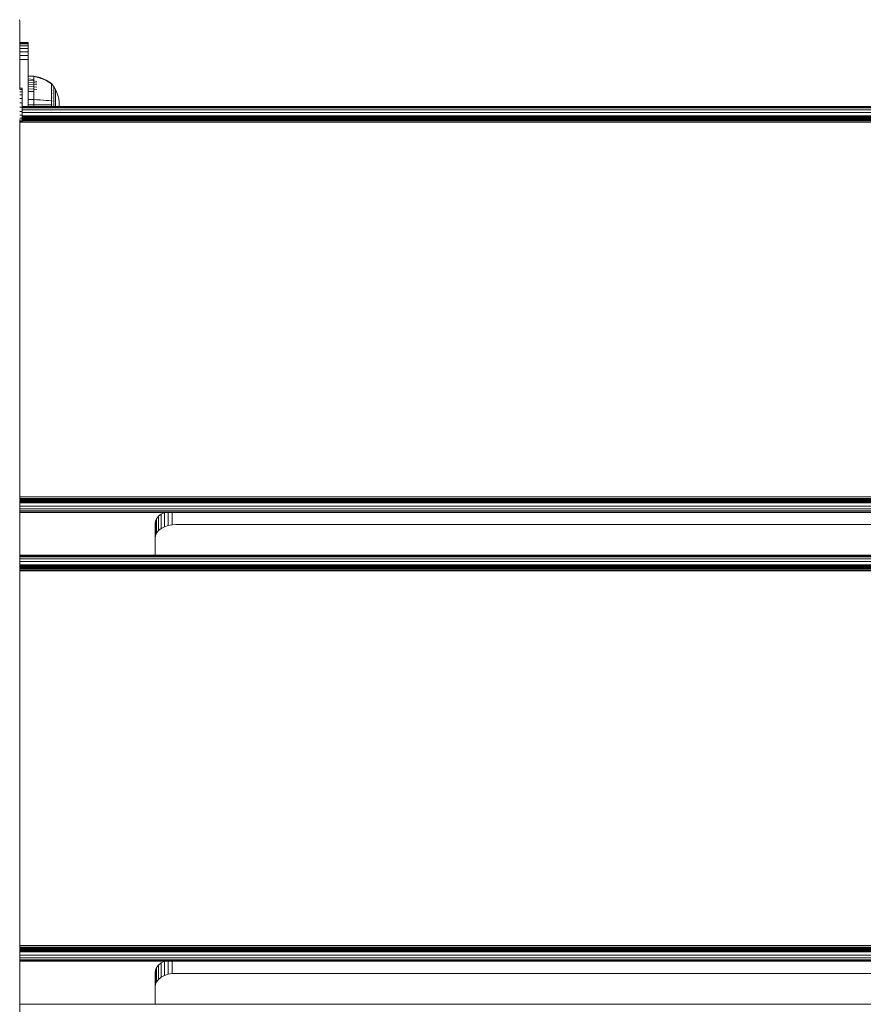
# Model space of a CAD drawing. Units: millimetres. Extents: x 1008 to 578302, y -1972 to 596964.
# Drawn here: x 4354 to 4759, y 7795 to 8268 of the extents above; entities that cross this region are included whole.
import ezdxf

# ---------------------------------------------------------------- set-up
doc = ezdxf.new("R2010")
doc.units = ezdxf.units.MM
doc.layers.add('Контур', color=7, linetype='Continuous', lineweight=15)

msp = doc.modelspace()

# ---------------------------------------------------------------- linework, layer by layer
at = {"layer": 'Контур'}
for p, q in [((4353.525, 8267.942), (4353.608, 8267.032)), ((4353.608, 8266.997), (4353.608, 8267.032)), ((4353.608, 8267.032), (4353.608, 8234.999)), ((4353.608, 8266.997), (4353.608, 8266.777)), ((4353.608, 8266.812), (4353.608, 8266.979)), ((4353.608, 8266.527), (4353.608, 8266.812)), ((4353.608, 8266.383), (4353.608, 8266.777)), ((4353.608, 8266.128), (4353.608, 8266.527)), ((4353.608, 8265.862), (4353.608, 8266.383)), ((4353.608, 8265.628), (4353.608, 8266.128)), ((4353.608, 8234.712), (4353.608, 8265.862)), ((4353.608, 8265.047), (4353.608, 8265.628)), ((4353.608, 8264.41), (4353.608, 8265.047)), ((4353.608, 8263.742), (4353.608, 8264.41)), ((4353.608, 8263.038), (4353.608, 8263.742)), ((4353.608, 8262.287), (4353.608, 8263.038)), ((4353.608, 8261.511), (4353.608, 8262.287)), ((4353.608, 8260.738), (4353.608, 8261.511)), ((4353.608, 8259.997), (4353.608, 8260.738)), ((4353.608, 8259.315), (4353.608, 8259.997)), ((4353.608, 8258.712), (4353.608, 8259.315)), ((4353.608, 8258.202), (4353.608, 8258.712)), ((4353.608, 8258.202), (4353.608, 8234.999)), ((4353.608, 8234.999), (4353.608, 8258.202)), ((4357.608, 8257.032), (4353.608, 8257.032)), ((4357.608, 8256.865), (4353.608, 8256.865)), ((4357.608, 8256.33), (4353.608, 8256.33)), ((4357.608, 8256.865), (4357.608, 8257.032)), ((4357.608, 8257.032), (4357.608, 8257.032)), ((4357.608, 8257.032), (4357.608, 8241.037)), ((4357.608, 8257.032), (4357.608, 8241.037)), ((4357.608, 8256.865), (4357.608, 8256.33)), ((4357.608, 8256.33), (4357.608, 8255.402)), ((4357.608, 8255.402), (4353.608, 8255.402)), ((4357.608, 8254.103), (4353.608, 8254.103)), ((4357.608, 8252.504), (4353.608, 8252.504)), ((4357.608, 8255.402), (4357.608, 8254.103)), ((4357.608, 8254.103), (4357.608, 8252.504)), ((4357.608, 8252.504), (4357.608, 8250.713)), ((4357.608, 8250.713), (4353.608, 8250.713)), ((4353.608, 8248.852), (4357.608, 8248.852)), ((4357.608, 8250.713), (4357.608, 8248.852)), ((4357.608, 8248.852), (4357.608, 8247.032)), ((4357.608, 8226.221), (4357.608, 8247.032)), ((4357.608, 8247.032), (4357.608, 8231.46)), ((4357.608, 8241.037), (4357.608, 8241.037)), ((4357.608, 8241.037), (4360.327, 8240.814)), ((4357.608, 8240.803), (4357.608, 8240.803)), ((4357.608, 8240.803), (4360.327, 8240.584)), ((4357.608, 8239.473), (4360.327, 8239.275)), ((4357.608, 8238.756), (4360.327, 8238.569)), ((4357.608, 8237.907), (4360.327, 8237.734)), ((4357.608, 8236.938), (4360.327, 8236.78)), ((4360.327, 8240.814), (4361.821, 8240.518)), ((4360.327, 8240.814), (4360.327, 8240.584)), ((4360.327, 8240.282), (4360.327, 8240.584)), ((4360.327, 8240.584), (4361.821, 8240.293)), ((4360.327, 8239.847), (4360.327, 8240.282)), ((4360.327, 8239.275), (4360.327, 8239.847)), ((4360.327, 8238.569), (4360.327, 8239.275)), ((4360.327, 8238.569), (4361.821, 8238.321)), ((4360.327, 8237.734), (4360.327, 8238.569)), ((4360.327, 8237.734), (4361.821, 8237.504)), ((4360.327, 8236.78), (4360.327, 8237.734)), ((4360.327, 8236.78), (4361.821, 8236.571)), ((4360.327, 8235.722), (4360.327, 8236.78)), ((4361.821, 8240.518), (4363.312, 8240.095)), ((4361.821, 8240.293), (4363.312, 8239.877)), ((4363.312, 8240.095), (4364.784, 8239.543)), ((4363.312, 8239.877), (4364.784, 8239.334)), ((4364.784, 8239.543), (4366.219, 8238.864)), ((4364.784, 8239.334), (4366.219, 8238.667)), ((4366.219, 8238.864), (4367.603, 8238.061)), ((4366.219, 8238.667), (4367.603, 8237.878)), ((4367.603, 8238.061), (4368.775, 8237.242)), ((4367.603, 8237.878), (4368.775, 8237.072)), ((4368.775, 8237.242), (4368.885, 8237.242)), ((4368.885, 8237.072), (4368.775, 8237.072)), ((4368.885, 8237.201), (4368.885, 8237.242)), ((4368.98, 8237.127), (4368.885, 8237.242)), ((4368.885, 8237.201), (4368.885, 8237.072)), ((4368.885, 8236.848), (4368.885, 8237.072)), ((4368.885, 8236.526), (4368.885, 8236.848)), ((4368.98, 8237.127), (4369.034, 8237.053)), ((4369.048, 8236.875), (4369.033, 8236.886)), ((4369.034, 8237.053), (4369.048, 8237.042)), ((4369.048, 8237.042), (4369.048, 8237.025)), ((4369.048, 8237.033), (4369.95, 8235.797)), ((4369.048, 8236.893), (4369.048, 8236.875)), ((4369.048, 8236.875), (4369.048, 8236.825)), ((4354.762, 8234.999), (4353.608, 8234.999)), ((4354.762, 8234.981), (4353.608, 8234.981)), ((4354.762, 8234.421), (4353.608, 8234.421)), ((4354.762, 8233.358), (4353.608, 8233.358)), ((4354.762, 8234.981), (4354.762, 8234.999)), ((4354.762, 8234.421), (4354.762, 8234.981)), ((4354.762, 8233.358), (4354.762, 8234.421)), ((4354.762, 8231.863), (4354.762, 8233.358)), ((4357.608, 8235.863), (4360.327, 8235.722)), ((4357.608, 8234.7), (4360.327, 8234.578)), ((4357.608, 8233.47), (4360.327, 8233.367)), ((4360.327, 8235.722), (4361.821, 8235.536)), ((4360.327, 8234.578), (4360.327, 8235.722)), ((4360.327, 8234.578), (4361.821, 8234.416)), ((4360.327, 8233.367), (4360.327, 8234.578)), ((4360.327, 8232.111), (4360.327, 8233.367)), ((4360.327, 8230.831), (4360.327, 8232.111)), ((4368.885, 8236.102), (4368.775, 8236.102)), ((4368.885, 8234.961), (4368.775, 8234.961)), ((4368.885, 8234.254), (4368.775, 8234.254)), ((4368.885, 8233.471), (4368.775, 8233.471)), ((4368.885, 8232.623), (4368.775, 8232.623)), ((4368.885, 8235.579), (4368.776, 8235.579)), ((4368.885, 8236.102), (4368.885, 8236.526)), ((4368.885, 8235.579), (4368.885, 8236.102)), ((4368.885, 8234.961), (4368.885, 8235.579)), ((4368.885, 8234.254), (4368.885, 8234.961)), ((4368.885, 8233.471), (4368.885, 8234.254)), ((4368.885, 8232.623), (4368.885, 8233.471)), ((4368.885, 8231.727), (4368.885, 8232.623)), ((4369.048, 8236.34), (4369.033, 8236.387)), ((4369.048, 8236.34), (4369.033, 8236.351)), ((4369.048, 8235.412), (4369.033, 8235.481)), ((4369.048, 8235.412), (4369.033, 8235.421)), ((4369.048, 8234.113), (4369.033, 8234.201)), ((4369.048, 8234.113), (4369.033, 8234.121)), ((4369.048, 8232.514), (4369.033, 8232.616)), ((4369.048, 8232.514), (4369.033, 8232.52)), ((4369.048, 8236.34), (4369.041, 8236.373)), ((4369.048, 8235.412), (4369.042, 8235.462)), ((4369.048, 8234.113), (4369.042, 8234.179)), ((4369.048, 8232.514), (4369.042, 8232.594)), ((4369.048, 8236.392), (4369.048, 8236.34)), ((4369.048, 8236.34), (4369.048, 8236.259)), ((4369.048, 8235.493), (4369.048, 8235.412)), ((4369.048, 8235.412), (4369.048, 8235.303)), ((4369.048, 8234.222), (4369.048, 8234.113)), ((4369.048, 8234.113), (4369.048, 8233.979)), ((4369.048, 8232.647), (4369.048, 8232.514)), ((4369.048, 8232.514), (4369.048, 8232.357)), ((4370.771, 8234.391), (4369.95, 8235.797)), ((4369.95, 8235.797), (4369.95, 8235.762)), ((4369.95, 8235.762), (4369.95, 8235.651)), ((4369.95, 8235.651), (4369.95, 8235.459)), ((4369.95, 8235.459), (4369.95, 8235.182)), ((4369.95, 8235.182), (4369.95, 8234.819)), ((4369.95, 8234.819), (4369.95, 8234.37)), ((4369.95, 8234.37), (4369.95, 8233.839)), ((4369.95, 8233.839), (4369.95, 8233.233)), ((4369.95, 8233.233), (4369.95, 8232.56)), ((4369.95, 8232.56), (4369.95, 8231.833)), ((4371.435, 8232.931), (4370.771, 8234.391)), ((4370.771, 8234.391), (4370.771, 8234.361)), ((4370.771, 8234.361), (4370.771, 8234.268)), ((4370.771, 8234.268), (4370.771, 8234.107)), ((4370.771, 8234.107), (4370.771, 8233.875)), ((4370.771, 8233.875), (4370.771, 8233.57)), ((4370.771, 8233.57), (4370.771, 8233.193)), ((4370.771, 8233.193), (4370.771, 8232.747)), ((4370.771, 8232.747), (4370.771, 8232.238)), ((4370.771, 8232.238), (4370.771, 8231.674)), ((4371.941, 8231.444), (4371.435, 8232.931)), ((4354.762, 8231.863), (4353.608, 8231.863)), ((4354.762, 8230.04), (4353.608, 8230.04)), ((4354.762, 8228.011), (4353.608, 8228.011)), ((4354.762, 8230.04), (4354.762, 8231.863)), ((4354.762, 8228.011), (4354.762, 8230.04)), ((4354.762, 8225.916), (4354.762, 8228.011)), ((4357.608, 8229.588), (4360.327, 8229.548)), ((4360.327, 8229.548), (4360.327, 8230.831)), ((4360.327, 8229.548), (4361.821, 8229.494)), ((4360.327, 8227.042), (4360.327, 8229.548)), ((4363.312, 8229.417), (4361.821, 8229.494)), ((4364.784, 8229.317), (4363.312, 8229.417)), ((4366.219, 8229.193), (4364.784, 8229.317)), ((4367.603, 8229.047), (4366.219, 8229.193)), ((4368.775, 8228.898), (4367.603, 8229.047)), ((4368.885, 8231.727), (4368.775, 8231.727)), ((4368.885, 8230.796), (4368.885, 8231.727)), ((4368.885, 8229.848), (4368.885, 8230.796)), ((4368.885, 8228.898), (4368.885, 8229.848)), ((4368.885, 8227.958), (4368.885, 8228.898)), ((4368.885, 8227.042), (4368.885, 8227.958)), ((4369.048, 8230.723), (4369.033, 8230.832)), ((4369.048, 8230.723), (4369.033, 8230.727)), ((4369.048, 8228.861), (4369.033, 8228.971)), ((4369.048, 8228.861), (4369.033, 8228.864)), ((4369.048, 8230.723), (4369.042, 8230.813)), ((4369.048, 8228.861), (4369.042, 8228.958)), ((4369.048, 8230.877), (4369.048, 8230.723)), ((4369.048, 8230.723), (4369.048, 8230.545)), ((4369.048, 8229.035), (4369.048, 8228.861)), ((4369.048, 8228.861), (4369.048, 8228.665)), ((4369.95, 8231.833), (4369.95, 8231.063)), ((4369.95, 8231.063), (4369.95, 8230.265)), ((4369.95, 8230.265), (4369.95, 8229.451)), ((4369.95, 8229.451), (4369.95, 8228.635)), ((4369.95, 8228.635), (4369.95, 8227.829)), ((4369.95, 8227.829), (4369.95, 8227.042)), ((4370.771, 8231.674), (4370.771, 8231.063)), ((4370.771, 8231.063), (4370.771, 8230.417)), ((4370.771, 8230.417), (4370.771, 8229.747)), ((4370.771, 8229.747), (4370.771, 8229.064)), ((4370.771, 8229.064), (4370.771, 8228.379)), ((4370.771, 8228.379), (4370.771, 8227.702)), ((4370.771, 8227.702), (4370.771, 8227.042)), ((4372.291, 8229.953), (4371.941, 8231.444)), ((4372.494, 8228.48), (4372.291, 8229.953)), ((4372.494, 8228.48), (4372.558, 8227.042)), ((4354.762, 8225.916), (4353.608, 8225.916)), ((4354.762, 8223.897), (4353.608, 8223.897)), ((4354.762, 8226.221), (4982.291, 8226.221)), ((4982.291, 8226.054), (4354.762, 8226.054)), ((4354.762, 8225.916), (4354.762, 8223.897)), ((4982.291, 8225.519), (4354.762, 8225.519)), ((4982.291, 8224.591), (4354.762, 8224.591)), ((4354.762, 8222.092), (4354.762, 8223.897)), ((4982.291, 8223.292), (4354.762, 8223.292)), ((4357.608, 8227.042), (4360.327, 8227.042)), ((4360.327, 8227.042), (4361.821, 8227.042)), ((4360.327, 8226.221), (4360.327, 8227.042)), ((4363.312, 8227.042), (4361.821, 8227.042)), ((4364.784, 8227.042), (4363.312, 8227.042)), ((4366.219, 8227.042), (4364.784, 8227.042)), ((4367.603, 8227.042), (4366.219, 8227.042)), ((4368.775, 8227.042), (4367.603, 8227.042)), ((4368.885, 8226.221), (4368.885, 8227.042)), ((4369.048, 8227.042), (4369.033, 8227.042)), ((4369.048, 8227.232), (4369.048, 8227.042)), ((4369.048, 8227.042), (4369.048, 8226.852)), ((4369.95, 8227.042), (4369.95, 8226.255)), ((4369.95, 8226.255), (4369.95, 8226.221)), ((4370.771, 8227.042), (4370.771, 8226.382)), ((4370.771, 8226.382), (4370.771, 8226.221)), ((4372.521, 8226.221), (4372.558, 8227.042)), ((4354.762, 8222.092), (4353.608, 8222.092)), ((4354.762, 8220.623), (4353.608, 8220.623)), ((4353.608, 8219.951), (4353.608, 7075.732)), ((4353.608, 8219.866), (4353.608, 7075.732)), ((4354.762, 8219.592), (4353.608, 8219.592)), ((4353.608, 8219.067), (4353.608, 7075.732)), ((4353.608, 7075.732), (4353.608, 8219.067)), ((4353.608, 7075.732), (4353.608, 8219.067)), ((4354.762, 8219.067), (4353.608, 8219.067)), ((4983.608, 8218.767), (4353.608, 8218.767)), ((4354.762, 8220.623), (4354.762, 8222.092)), ((4982.291, 8221.693), (4354.762, 8221.694)), ((4982.291, 8221.221), (4354.762, 8221.221)), ((4982.291, 8221.171), (4354.762, 8221.171)), ((4982.291, 8221.01), (4354.762, 8221.011)), ((4982.291, 8220.732), (4354.762, 8220.732)), ((4354.762, 8219.592), (4354.762, 8220.623)), ((4982.291, 8220.342), (4354.762, 8220.343)), ((4982.291, 8219.863), (4354.762, 8219.863)), ((4354.762, 8219.067), (4354.762, 8219.592)), ((4982.291, 8219.325), (4354.762, 8219.326)), ((4983.608, 8038.677), (4353.608, 8038.807)), ((4983.608, 8038.115), (4353.608, 8037.959)), ((4983.608, 8037.58), (4353.608, 8037.591)), ((4353.608, 8037.473), (4353.608, 8010.573)), ((4983.608, 8037.102), (4353.608, 8037.251)), ((4983.608, 8037.098), (4353.608, 8036.97)), ((4983.608, 8036.71), (4353.608, 8036.724)), ((4983.608, 8036.433), (4353.608, 8036.509)), ((4353.608, 8036.254), (4983.608, 8036.271)), ((4353.608, 8036.221), (4983.608, 8036.221)), ((4983.608, 8035.749), (4353.608, 8035.749)), ((4983.608, 8034.15), (4353.608, 8034.15)), ((4983.608, 8032.851), (4353.608, 8032.851)), ((4983.608, 8031.923), (4353.608, 8031.923)), ((4983.608, 8031.388), (4353.608, 8031.388)), ((4353.608, 8031.221), (4983.608, 8031.221)), ((4419.31, 8028.178), (4420.238, 8029.33)), ((4420.238, 8029.33), (4421.537, 8030.357)), ((4420.238, 8029.33), (4420.238, 8022.435)), ((4421.537, 8030.357), (4423.136, 8031.192)), ((4421.537, 8030.357), (4421.537, 8023.463)), ((4423.136, 8031.192), (4423.224, 8031.221)), ((4423.136, 8031.192), (4423.136, 8024.298)), ((4424.927, 8031.221), (4424.927, 8024.894)), ((4426.789, 8031.221), (4426.789, 8025.238)), ((4418.608, 8025.812), (4418.775, 8026.982)), ((4418.608, 8025.812), (4418.608, 8010.573)), ((4418.775, 8026.982), (4419.31, 8028.178)), ((4418.775, 8026.982), (4418.775, 8020.088)), ((4419.31, 8028.178), (4419.31, 8021.284)), ((4421.537, 8023.463), (4423.136, 8024.298)), ((4423.136, 8024.298), (4424.927, 8024.894)), ((4424.927, 8024.894), (4426.789, 8025.238)), ((4428.608, 8025.346), (4426.789, 8025.238)), ((4428.608, 8025.346), (4908.608, 8025.346)), ((4418.608, 8018.918), (4418.775, 8020.088)), ((4418.775, 8020.088), (4419.31, 8021.284)), ((4419.31, 8021.284), (4420.238, 8022.435)), ((4420.238, 8022.435), (4421.537, 8023.463)), ((4353.608, 8010.573), (4983.608, 8010.572)), ((4983.608, 8010.406), (4353.608, 8010.406)), ((4983.608, 8009.87), (4353.608, 8009.87)), ((4983.608, 8008.942), (4353.608, 8008.943)), ((4983.608, 8007.644), (4353.608, 8007.644)), ((4983.608, 8006.045), (4353.608, 8006.045)), ((4983.608, 8005.572), (4353.608, 8005.573)), ((4983.608, 8005.522), (4353.608, 8005.523)), ((4983.608, 8005.362), (4353.608, 8005.362)), ((4983.608, 8005.083), (4353.608, 8005.084)), ((4983.608, 8004.694), (4353.608, 8004.694)), ((4983.608, 8004.214), (4353.608, 8004.214)), ((4983.608, 8003.677), (4353.608, 8003.677)), ((4983.608, 8003.118), (4353.608, 8003.119)), ((4353.608, 7828.225), (4353.608, 7794.924)), ((4983.608, 7823.028), (4353.608, 7823.159)), ((4983.608, 7822.466), (4353.608, 7822.31)), ((4983.608, 7821.931), (4353.608, 7821.943)), ((4983.608, 7821.453), (4353.608, 7821.602)), ((4983.608, 7821.449), (4353.608, 7821.321)), ((4983.608, 7821.062), (4353.608, 7821.076)), ((4983.608, 7820.784), (4353.608, 7820.86)), ((4353.608, 7820.605), (4983.608, 7820.622)), ((4353.608, 7820.573), (4983.608, 7820.572)), ((4983.608, 7820.1), (4353.608, 7820.1)), ((4983.608, 7818.501), (4353.608, 7818.502)), ((4983.608, 7817.202), (4353.608, 7817.203)), ((4983.608, 7816.275), (4353.608, 7816.275)), ((4983.608, 7815.739), (4353.608, 7815.74)), ((4353.608, 7815.573), (4983.608, 7815.572)), ((4418.608, 7810.164), (4418.775, 7811.333)), ((4418.775, 7811.333), (4419.31, 7812.53)), ((4418.775, 7811.333), (4418.775, 7804.439)), ((4419.31, 7812.53), (4420.238, 7813.681)), ((4419.31, 7812.53), (4419.31, 7805.635)), ((4420.238, 7813.681), (4421.537, 7814.709)), ((4420.238, 7813.681), (4420.238, 7806.787)), ((4421.537, 7814.709), (4423.136, 7815.544)), ((4421.537, 7814.709), (4421.537, 7807.814)), ((4423.136, 7815.544), (4423.222, 7815.573)), ((4423.136, 7815.544), (4423.136, 7808.649)), ((4424.927, 7815.573), (4424.927, 7809.246)), ((4426.789, 7815.573), (4426.789, 7809.59)), ((4418.608, 7810.164), (4418.608, 7794.924)), ((4419.31, 7805.635), (4420.238, 7806.787)), ((4420.238, 7806.787), (4421.537, 7807.814)), ((4421.537, 7807.814), (4423.136, 7808.649)), ((4423.136, 7808.649), (4424.927, 7809.246)), ((4424.927, 7809.246), (4426.789, 7809.59)), ((4428.608, 7809.697), (4426.789, 7809.59)), ((4428.608, 7809.697), (4908.608, 7809.697)), ((4418.608, 7803.269), (4418.775, 7804.439)), ((4418.775, 7804.439), (4419.31, 7805.635)), ((4353.608, 7794.924), (4983.608, 7794.924))]:
    msp.add_line(p, q, dxfattribs=at)

doc.saveas('drawing.dxf')
